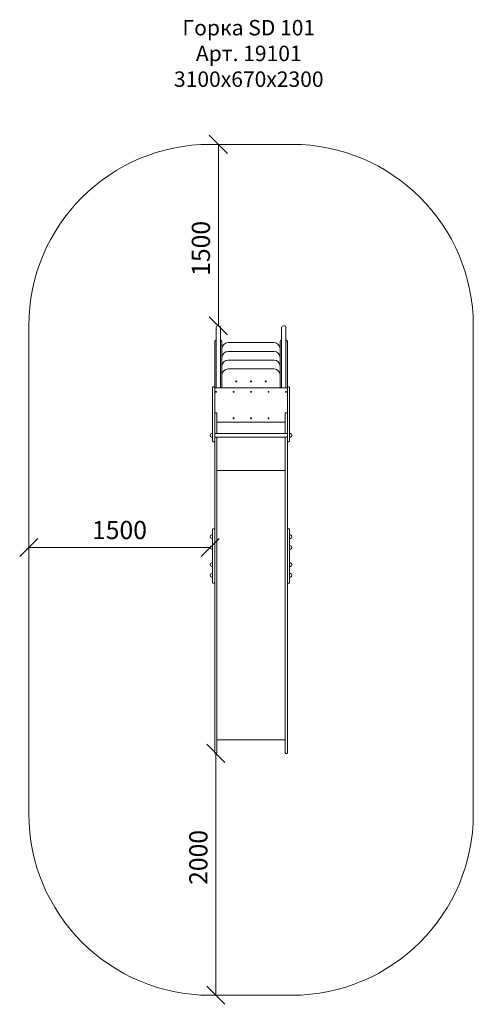
# Model space of a CAD drawing. Units: millimetres. Extents: x 3227 to 578302, y -1972 to 596964.
import ezdxf

# ---------------------------------------------------------------- set-up
doc = ezdxf.new("R2010")
doc.units = ezdxf.units.MM
doc.layers.get('0').update_dxf_attribs({"color": 1, "lineweight": 0})
doc.layers.get('Defpoints').update_dxf_attribs({"lineweight": 0})
doc.layers.add('Подписи', color=7, linetype='Continuous', lineweight=15)
doc.styles.add('GOST-2.304_Type-B_italic', font='txt')
doc.styles.add('стиль1', font='isocpeui.ttf', dxfattribs={"height": 3})
doc.dimstyles.new('Мой размер', dxfattribs={"dimtxt": 150, "dimasz": 150, "dimexe": 0, "dimexo": 0.625, "dimgap": 50, "dimtad": 1, "dimtxsty": 'GOST-2.304_Type-B_italic', "dimblk": 'OBLIQUE', "dimcen": 2.5, "dimclrt": 256, "dimadec": 0, "dimazin": 0, "dimtfac": 1, "dimtmove": 0, "dimatfit": 3, "dimfxl": 1, "dimlwd": -1, "dimlwe": -1, "dimarcsym": 0})

# ---------------------------------------------------------------- blocks, each defined once
blk = doc.blocks.new('_Oblique')
at = {"color": 0, "linetype": 'ByBlock', "lineweight": -2}
blk.add_line((-0.5, -0.5), (0.5, 0.5), dxfattribs=at)
blk = doc.blocks.new('*D2')
at = {"layer": 'Defpoints', "color": 0, "ltscale": 600, "transparency": 16777216}
for p in [(4869.1, 7272.8), (4869.1, 7272.8), (4869.1, 5772.8)]:
    blk.add_point(p, dxfattribs=at)
at = {"layer": 'Подписи', "color": 0, "ltscale": 600, "transparency": 16777216}
for p, q in [((4868.4, 7272.8), (4869.1, 7272.8)), ((4869.1, 5772.8), (4869.1, 7272.8)), ((4869.7, 5772.8), (4869.1, 5772.8))]:
    blk.add_line(p, q, dxfattribs=at)
at = {"layer": 'Подписи', "color": 0, "ltscale": 600, "transparency": 16777216, "xscale": 150, "yscale": 150, "zscale": 150}
for p, rotation in [((4869.1, 7272.8), 90), ((4869.1, 5772.8), 270)]:
    blk.add_blockref('_Oblique', p, dxfattribs=dict(at, rotation=rotation))
at = {"layer": 'Подписи', "ltscale": 600, "transparency": 16777216, "insert": (4744.1, 6412.7), "char_height": 150, "attachment_point": 5, "rotation": 90, "style": 'GOST-2.304_Type-B_italic'}
blk.add_mtext('1500', dxfattribs=at)
blk = doc.blocks.new('*D6')
at = {"layer": 'Defpoints', "color": 0, "ltscale": 600, "transparency": 16777216}
for p in [(4848.1, 2236.1), (4848.1, 2236.1), (4848.1, 236.1)]:
    blk.add_point(p, dxfattribs=at)
at = {"layer": 'Подписи', "color": 0, "ltscale": 600, "transparency": 16777216}
for p, q in [((4847.4, 2236.1), (4848.1, 2236.1)), ((4848.1, 236.1), (4848.1, 2236.1)), ((4848.7, 236.1), (4848.1, 236.1))]:
    blk.add_line(p, q, dxfattribs=at)
at = {"layer": 'Подписи', "color": 0, "ltscale": 600, "transparency": 16777216, "xscale": 150, "yscale": 150, "zscale": 150}
for p, rotation in [((4848.1, 2236.1), 90), ((4848.1, 236.1), 270)]:
    blk.add_blockref('_Oblique', p, dxfattribs=dict(at, rotation=rotation))
at = {"layer": 'Подписи', "ltscale": 600, "transparency": 16777216, "insert": (4723.1, 1375.9), "char_height": 150, "attachment_point": 5, "rotation": 90, "style": 'GOST-2.304_Type-B_italic'}
blk.add_mtext('2000', dxfattribs=at)
blk = doc.blocks.new('*D7')
at = {"layer": 'Defpoints', "color": 0, "ltscale": 600, "transparency": 16777216}
for p in [(3301.6, 3939), (3301.6, 3939), (4801.6, 3939)]:
    blk.add_point(p, dxfattribs=at)
at = {"layer": 'Подписи', "color": 0, "ltscale": 600, "transparency": 16777216}
for p, q in [((3301.6, 3938.4), (3301.6, 3939)), ((4801.6, 3939), (3301.6, 3939)), ((4801.6, 3938.4), (4801.6, 3939))]:
    blk.add_line(p, q, dxfattribs=at)
at = {"layer": 'Подписи', "color": 0, "ltscale": 600, "transparency": 16777216, "xscale": 150, "yscale": 150, "zscale": 150}
for p, rotation in [((3301.6, 3939), 180.0000034970571), ((4801.6, 3939), 3.497057123880154e-06)]:
    blk.add_blockref('_Oblique', p, dxfattribs=dict(at, rotation=rotation))
at = {"layer": 'Подписи', "ltscale": 600, "transparency": 16777216, "insert": (4051.6, 4064), "char_height": 150, "attachment_point": 5, "rotation": 0, "style": 'GOST-2.304_Type-B_italic'}
blk.add_mtext('1500', dxfattribs=at)

msp = doc.modelspace()

# ---------------------------------------------------------------- linework, layer by layer
at = {"layer": 'Подписи'}
for points in [[(6976.826, 5772.83), (6976.826, 1736.11, -0.41421356), (5476.826, 236.11), (4801.635, 236.11, -0.41421356), (3301.635, 1736.11), (3301.635, 5772.83, -0.41421356), (4801.635, 7272.83), (5476.826, 7272.83, -0.41421356)], [(4869.062, 5259.67), (4851.062, 5259.67), (4851.062, 5757.83, -0.41421356), (4866.062, 5772.83), (4872.062, 5772.83, -0.41421356), (4887.062, 5757.83), (4887.062, 5259.67)], [(5409.399, 5259.67), (5427.399, 5259.67), (5427.399, 5757.83, 0.41421356), (5412.399, 5772.83), (5406.399, 5772.83, 0.41421356), (5391.399, 5757.83), (5391.399, 5259.67)], [(4834.062, 4813.836), (4826.062, 4813.836, -0.41421356), (4821.062, 4818.836), (4821.062, 5262.148, -0.41421356), (4826.062, 5267.148), (4834.062, 5267.148, -0.41421356), (4839.062, 5262.148), (4839.062, 4818.836, -0.41421356)], [(5444.399, 4813.836), (5452.399, 4813.836, 0.41421356), (5457.399, 4818.836), (5457.399, 5262.148, 0.41421356), (5452.399, 5267.148), (5444.399, 5267.148, 0.41421356), (5439.399, 5262.148), (5439.399, 4818.836, 0.41421356)], [(4821.062, 4880.372), (4814.058, 4880.372, 0.82823403), (4814.058, 4850.372), (4821.062, 4850.372)], [(5457.399, 4880.372), (5464.403, 4880.372, -0.82823403), (5464.403, 4850.372), (5457.399, 4850.372)], [(4834.062, 4093.661), (4826.062, 4093.661, 0.41421356), (4821.062, 4088.661), (4821.062, 3648.198, 0.41421356), (4826.062, 3643.198), (4834.062, 3643.198, 0.41421356), (4839.062, 3648.198), (4839.062, 4088.661, 0.41421356)], [(5444.399, 4093.661), (5452.399, 4093.661, -0.41421356), (5457.399, 4088.661), (5457.399, 3648.198, -0.41421356), (5452.399, 3643.198), (5444.399, 3643.198, -0.41421356), (5439.399, 3648.198), (5439.399, 4088.661, -0.41421356)], [(4821.062, 4043.076), (4814.058, 4043.076, 0.82823403), (4814.058, 4013.076), (4821.062, 4013.076)], [(5457.399, 4043.076), (5464.403, 4043.076, -0.82823403), (5464.403, 4013.076), (5457.399, 4013.076)], [(4821.062, 3953.977), (4814.058, 3953.977, 0.82823403), (4814.058, 3923.977), (4821.062, 3923.977)], [(5457.399, 3953.977), (5464.403, 3953.977, -0.82823403), (5464.403, 3923.977), (5457.399, 3923.977)], [(4821.062, 3782.882), (4814.058, 3782.882, -0.82823403), (4814.058, 3812.882), (4821.062, 3812.882)], [(5457.399, 3782.882), (5464.403, 3782.882, 0.82823403), (5464.403, 3812.882), (5457.399, 3812.882)], [(4821.062, 3693.783), (4814.058, 3693.783, -0.82823403), (4814.058, 3723.783), (4821.062, 3723.783)], [(5457.399, 3693.783), (5464.403, 3693.783, 0.82823403), (5464.403, 3723.783), (5457.399, 3723.783)]]:
    msp.add_lwpolyline(points, format="xyb", close=True, dxfattribs=at)
for points in [[(4887.062, 5656.544, -0.35639396), (4899.062, 5641.848), (4899.062, 5259.67), (4839.062, 5259.67), (4839.062, 5641.848, -0.35639396), (4851.062, 5656.544)], [(4899.062, 5477.426), (4899.062, 5583.569, -0.41421356), (4949.062, 5633.569), (5139.231, 5633.569)], [(5379.399, 5477.426), (5379.399, 5583.569, 0.41421356), (5329.399, 5633.569), (5139.231, 5633.569)], [(5391.399, 5656.544, 0.35639396), (5379.399, 5641.848), (5379.399, 5259.67), (5439.399, 5259.67), (5439.399, 5641.848, 0.35639396), (5427.399, 5656.544)], [(4899.062, 5404.84), (4899.062, 5510.983, -0.41421356), (4949.062, 5560.983), (5139.231, 5560.983)], [(5379.399, 5404.84), (5379.399, 5510.983, 0.41421356), (5329.399, 5560.983), (5139.231, 5560.983)], [(4899.062, 5332.255), (4899.062, 5438.398, -0.41421356), (4949.062, 5488.398), (5139.231, 5488.398)], [(5379.399, 5332.255), (5379.399, 5438.398, 0.41421356), (5329.399, 5488.398), (5139.231, 5488.398)], [(4899.062, 5259.67), (4899.062, 5365.813, -0.41421356), (4949.062, 5415.813), (5139.231, 5415.813)], [(5379.399, 5259.67), (5379.399, 5365.813, 0.41421356), (5329.399, 5415.813), (5139.231, 5415.813)], [(4857.062, 4850.372), (4857.062, 2241.11, -0.41421356), (4852.062, 2236.11), (4844.062, 2236.11, -0.41421356), (4839.062, 2241.11), (4839.062, 5048.451, -0.41421356), (4844.062, 5053.451), (4852.062, 5053.451, -0.41421356), (4857.062, 5048.451), (4857.062, 4880.372)], [(5421.399, 4850.372), (5421.399, 2241.11, 0.41421356), (5426.399, 2236.11), (5434.399, 2236.11, 0.41421356), (5439.399, 2241.11), (5439.399, 5048.451, 0.41421356), (5434.399, 5053.451), (5426.399, 5053.451, 0.41421356), (5421.399, 5048.451), (5421.399, 4880.372)]]:
    msp.add_lwpolyline(points, format="xyb", dxfattribs=at)
for points in [[(5139.231, 5259.67), (4839.062, 5259.67), (4839.062, 5053.451), (4839.062, 4974.605)], [(5139.231, 5259.67), (5439.399, 5259.67), (5439.399, 5053.451), (5439.399, 4974.605)], [(4857.062, 4974.605), (5139.231, 4974.605)], [(5421.399, 4974.605), (5139.231, 4974.605)], [(5139.231, 4880.372), (4839.062, 4880.372)], [(4839.062, 4850.372), (5139.231, 4850.372)], [(5139.231, 4880.372), (5439.399, 4880.372)], [(5439.399, 4850.372), (5139.231, 4850.372)], [(4857.062, 4575.828), (5139.231, 4575.828)], [(5421.399, 4575.828), (5139.231, 4575.828)], [(4857.062, 2346.937), (5139.231, 2346.937)], [(5421.399, 2346.937), (5139.231, 2346.937)]]:
    msp.add_lwpolyline(points, dxfattribs=at)
for centre in [(5017.146, 5312.741), (5139.231, 5312.741), (5261.315, 5312.741), (4850.618, 5226.327), (4994.925, 5226.327), (5139.231, 5226.327), (5283.537, 5226.327), (5427.843, 5226.327), (4994.925, 5007.948), (5139.231, 5007.948), (5283.537, 5007.948)]:
    msp.add_circle(centre, 4, dxfattribs=at)

# ---------------------------------------------------------------- texts
at = {"layer": 'Подписи', "insert": (3745.744, 8301.536), "char_height": 127.66564, "attachment_point": 1, "style": 'стиль1'}
msp.add_mtext_dynamic_manual_height_columns('\\pxqc;Горка SD 101\\PАрт. 19101\\P3100х670х2300', width=2749.62425, gutter_width=957.492, heights=[625.3], dxfattribs=at)

# ---------------------------------------------------------------- dimensions: what is measured, and where the dimension line sits
at = {"layer": 'Подписи', "ltscale": 600}
for base, p1, p2, angle, picture, middle in [((4869.062, 7272.83), (4869.062, 5772.83), (4869.062, 7272.83), 89.9999905, '*D2', (4869.062, 6412.667)), ((4848.062, 2236.11), (4848.062, 236.11), (4848.062, 2236.11), 89.9999929, '*D6', (4848.062, 1375.947))]:
    dim = msp.add_linear_dim(base=base, p1=p1, p2=p2, angle=angle, dimstyle='Мой размер', dxfattribs=at)
    dim.commit()
    dim.dimension.update_dxf_attribs({"geometry": picture, "text_midpoint": middle, "dimtype": 161})
dim = msp.add_aligned_dim(p1=(4801.635, 3938.977), p2=(3301.635, 3938.977), distance=0, dimstyle='Мой размер', dxfattribs=at)
dim.commit()
dim.dimension.update_dxf_attribs({"geometry": '*D7', "text_midpoint": (4051.635, 4063.977)})

doc.saveas('drawing.dxf')
